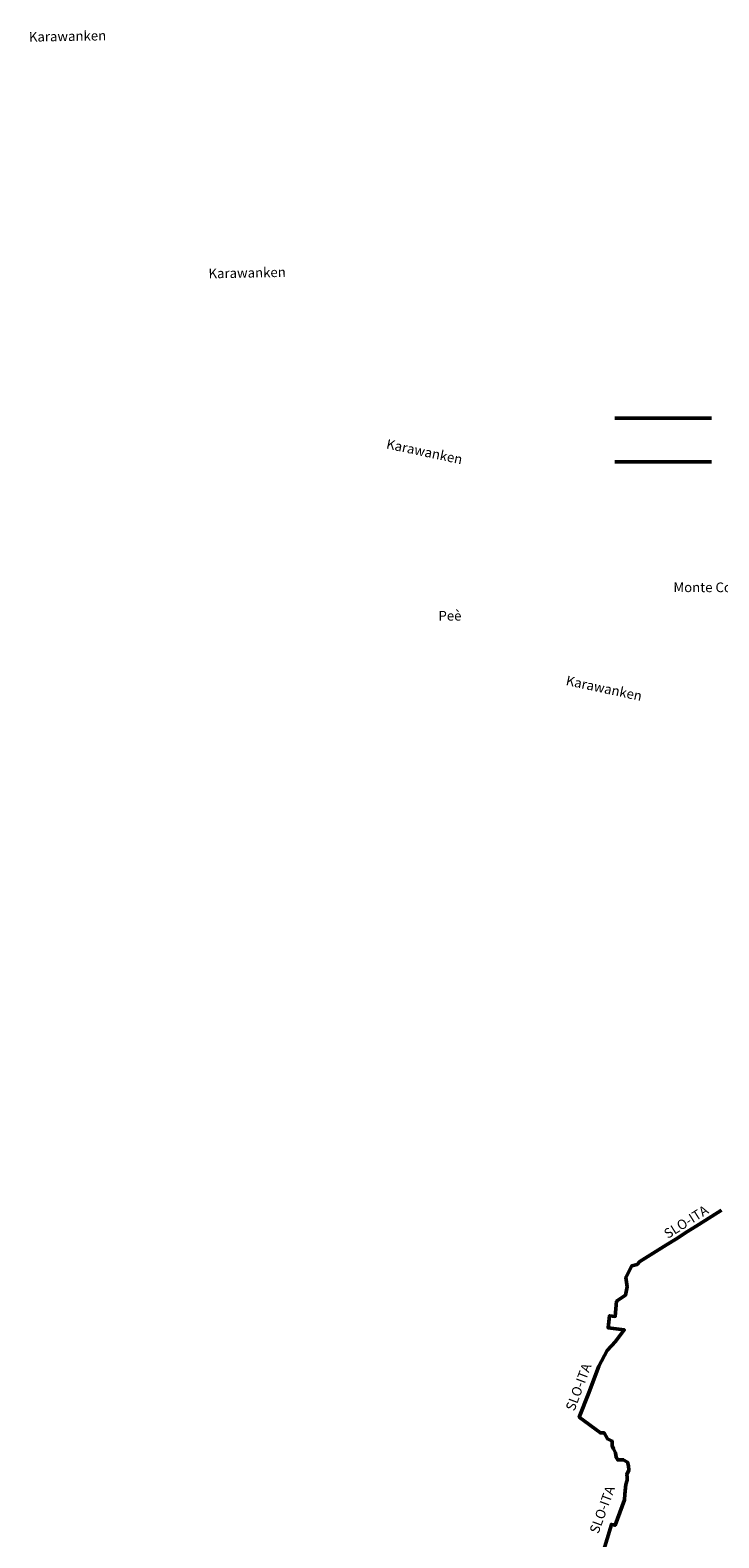
# Model space of a CAD drawing. Units: millimetres. Extents: x 374848 to 585280, y 49173 to 192798.
# Drawn here: x 399273 to 400696, y 151578 to 154693 of the extents above; entities that cross this region are included whole.
import ezdxf

# ---------------------------------------------------------------- set-up
doc = ezdxf.new("R2010")
doc.units = ezdxf.units.MM
for name, color, linetype, lineweight in [('drzavna_meja', 14, 'Continuous', 50), ('gurs_d96_drzavna_meja', 7, 'Continuous', 50), ('gurs_d96_drzavna_meja_opis', 7, 'Continuous', 50)]:
    doc.layers.add(name, color=color, linetype=linetype, lineweight=lineweight)
doc.layers.add('gurs_d96_register_zemljepisnih_imen_5000', color=7, linetype='Continuous')
doc.layers.add('register_zemljepisnih_imen_5000', color=7, linetype='Continuous')
doc.styles.add('ARIAL', font='arial.ttf')

msp = doc.modelspace()

# ---------------------------------------------------------------- linework, layer by layer
at = {"layer": 'drzavna_meja', "linetype": 'Continuous'}
msp.add_lwpolyline([(400481.193, 153801.29), (400681.193, 153801.29)], dxfattribs=at)
at = {"layer": 'gurs_d96_drzavna_meja', "linetype": 'Continuous'}
msp.add_lwpolyline([(400481.193, 153891.453), (400681.193, 153891.453)], dxfattribs=at)
msp.add_polyline3d([(400701.96, 152254.88, 0), (400681.23, 152242.06, 0), (400649.39, 152222.08, 0), (400631.7, 152210.94, 0), (400607.3, 152195.62, 0), (400587.88, 152183.73, 0), (400560.61, 152166.42, 0), (400533.02, 152149.25, 0), (400527.84, 152143.09, 0), (400516.44, 152140.18, 0), (400504.19, 152115.91, 0), (400506.81, 152096.86, 0), (400503.28, 152079.6, 0), (400484.89, 152067.08, 0), (400482.24, 152035.71, 0), (400470.44, 152037.04, 0), (400467.45, 152012.16, 0), (400500.82, 152007.81, 0), (400483.11, 151984.14, 0), (400465.84, 151965.55, 0), (400448.47, 151932.69, 0), (400427.81, 151877.58, 0), (400407.77, 151827.77, 0), (400451.78, 151794.93, 0), (400459.67, 151795.26, 0), (400466.14, 151783.01, 0), (400475.87, 151778.07, 0), (400476.18, 151768.22, 0), (400478.91, 151762.32, 0), (400482.65, 151753.74, 0), (400483.88, 151744.81, 0), (400487.35, 151739.46, 0), (400498.97, 151739.57, 0), (400507.43, 151734.76, 0), (400509.75, 151726.95, 0), (400510.21, 151718.09, 0), (400506.36, 151709.09, 0), (400506.67, 151703.54, 0), (400506.67, 151697.38, 0), (400504.33, 151688.61, 0), (400502.31, 151668.71, 0), (400501.73, 151656.8, 0), (400482.09, 151604.39, 0), (400474.25, 151606.24, 0), (400456.53, 151546.9, 0)], dxfattribs=at)

# ---------------------------------------------------------------- texts
at = {"layer": 'gurs_d96_drzavna_meja_opis', "char_height": 20, "style": 'ARIAL'}
for insert, attachment_point, rotation in [((400580.244, 152212.499), 1, 32.200029), ((400414.784, 151941.126), 3, 69.449652), ((400428.571, 151592.376), 1, 69.905072)]:
    msp.add_mtext('SLO-ITA', dxfattribs=dict(at, insert=insert, attachment_point=attachment_point, rotation=rotation))
at = {"layer": 'gurs_d96_register_zemljepisnih_imen_5000', "char_height": 20, "attachment_point": 3, "style": 'ARIAL'}
for s, insert, rotation in [('Karawanken', (399430.208, 154691.774), 1.112407), ('Karawanken', (400168.258, 153815.239), 348.0067), ('Monte Coppa', (400772.537, 153551.682), 359.921431), ('Peè', (400164.531, 153492.989), 359.998635)]:
    msp.add_mtext(s, dxfattribs=dict(at, insert=insert, rotation=rotation))
at = {"layer": 'register_zemljepisnih_imen_5000', "color": 14, "char_height": 20, "attachment_point": 3, "style": 'ARIAL'}
for insert, rotation in [((399801.306, 154203.043), 1.113778), ((400539.336, 153326.556), 348.007978)]:
    msp.add_mtext('Karawanken', dxfattribs=dict(at, insert=insert, rotation=rotation))

doc.saveas('drawing.dxf')
